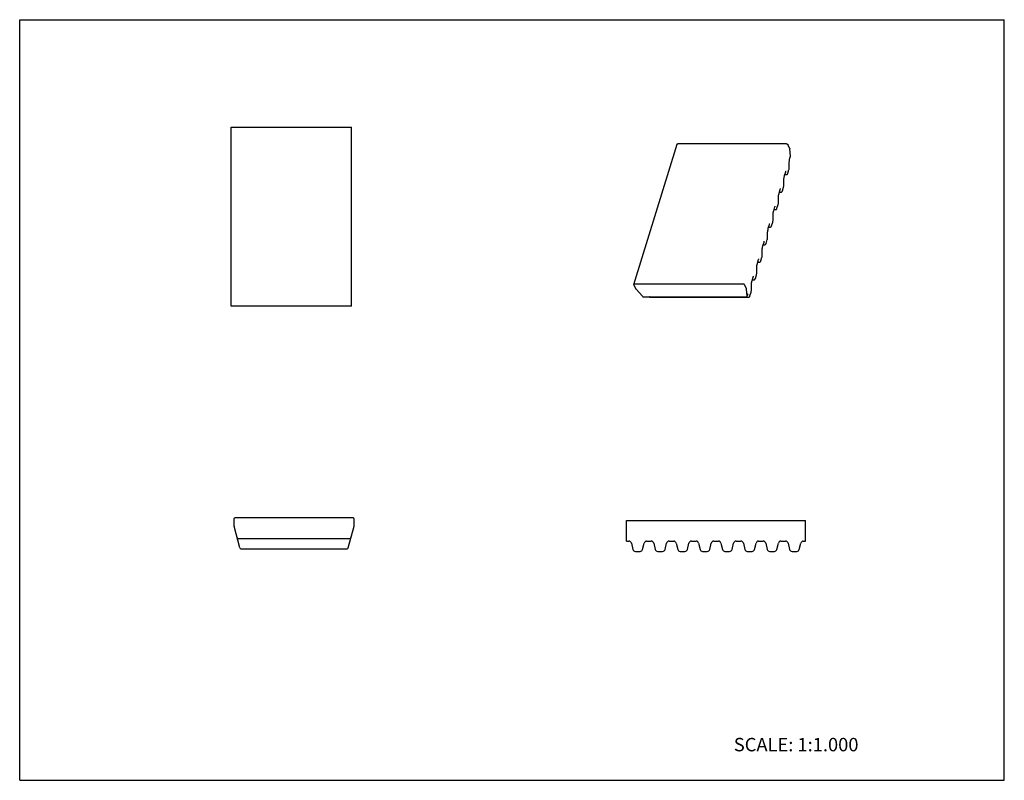
# Model space of a CAD drawing. Units: inches. Extents: x 0 to 22, y 0 to 17.
import ezdxf

# ---------------------------------------------------------------- set-up
doc = ezdxf.new("R2010")
doc.units = ezdxf.units.IN
doc.header["$LTSCALE"] = 1.21
doc.header["$MEASUREMENT"] = 0
doc.layers.get('0').update_dxf_attribs({"linetype": 'CONTINUOUS'})
doc.styles.get("Standard").update_dxf_attribs({"font": 'txt', "width": 0.8})

msp = doc.modelspace()

# ---------------------------------------------------------------- linework, layer by layer
at = {"color": 7, "linetype": 'CONTINUOUS'}
for p, q in [((0, 0), (0, 17)), ((0, 17), (22, 17)), ((22, 0), (22, 17)), ((4.727, 10.6), (4.727, 14.6)), ((4.727, 14.6), (7.415, 14.6)), ((7.415, 10.6), (7.415, 14.6)), ((13.719, 11.084), (14.687, 14.217)), ((17.133, 14.225), (14.703, 14.225)), ((17.204, 14.126), (17.163, 14.21)), ((17.224, 13.951), (17.209, 14.11)), ((17.211, 13.906), (17.223, 13.948)), ((17.224, 13.951), (17.223, 13.948)), ((17.164, 13.568), (17.189, 13.651)), ((17.189, 13.651), (17.191, 13.658)), ((17.196, 13.698), (17.196, 13.811)), ((17.196, 13.689), (17.196, 13.698)), ((17.09, 13.515), (17.115, 13.598)), ((17.097, 13.538), (17.133, 13.538)), ((17.115, 13.598), (17.116, 13.601)), ((17.116, 13.601), (17.119, 13.609)), ((17.159, 13.556), (17.162, 13.563)), ((17.162, 13.563), (17.164, 13.568)), ((16.969, 13.123), (16.994, 13.206)), ((16.994, 13.206), (16.995, 13.209)), ((16.995, 13.209), (16.998, 13.217)), ((17.043, 13.176), (17.068, 13.259)), ((17.068, 13.259), (17.07, 13.267)), ((17.075, 13.307), (17.075, 13.42)), ((17.075, 13.297), (17.075, 13.307)), ((16.954, 12.915), (16.954, 13.028)), ((16.976, 13.146), (17.012, 13.146)), ((17.038, 13.164), (17.041, 13.172)), ((17.041, 13.172), (17.043, 13.176)), ((16.848, 12.731), (16.873, 12.814)), ((16.873, 12.814), (16.874, 12.817)), ((16.874, 12.817), (16.877, 12.825)), ((16.917, 12.772), (16.92, 12.78)), ((16.92, 12.78), (16.921, 12.785)), ((16.921, 12.785), (16.947, 12.867)), ((16.947, 12.867), (16.949, 12.875)), ((16.954, 12.906), (16.954, 12.915)), ((16.833, 12.523), (16.833, 12.636)), ((16.855, 12.755), (16.891, 12.755)), ((16.727, 12.34), (16.752, 12.423)), ((16.734, 12.363), (16.77, 12.363)), ((16.752, 12.423), (16.753, 12.426)), ((16.753, 12.426), (16.756, 12.434)), ((16.796, 12.381), (16.799, 12.388)), ((16.799, 12.388), (16.8, 12.393)), ((16.8, 12.393), (16.826, 12.476)), ((16.826, 12.476), (16.828, 12.484)), ((16.833, 12.514), (16.833, 12.523)), ((16.712, 12.132), (16.712, 12.245)), ((16.712, 12.122), (16.712, 12.132)), ((16.606, 11.948), (16.631, 12.031)), ((16.613, 11.971), (16.649, 11.971)), ((16.631, 12.031), (16.632, 12.034)), ((16.632, 12.034), (16.635, 12.042)), ((16.675, 11.989), (16.678, 11.997)), ((16.678, 11.997), (16.679, 12.001)), ((16.679, 12.001), (16.705, 12.084)), ((16.705, 12.084), (16.707, 12.092)), ((16.558, 11.61), (16.584, 11.692)), ((16.584, 11.692), (16.586, 11.7)), ((16.591, 11.74), (16.591, 11.853)), ((16.591, 11.731), (16.591, 11.74)), ((16.47, 11.348), (16.47, 11.461)), ((16.484, 11.556), (16.51, 11.639)), ((16.492, 11.58), (16.528, 11.58)), ((16.51, 11.639), (16.511, 11.642)), ((16.511, 11.642), (16.514, 11.65)), ((16.554, 11.597), (16.557, 11.605)), ((16.557, 11.605), (16.558, 11.61)), ((16.363, 11.165), (16.389, 11.248)), ((16.389, 11.248), (16.39, 11.251)), ((16.39, 11.251), (16.393, 11.259)), ((16.437, 11.218), (16.463, 11.301)), ((16.463, 11.301), (16.465, 11.309)), ((16.47, 11.339), (16.47, 11.348)), ((13.72, 11.076), (13.761, 10.993)), ((16.164, 11.092), (13.735, 11.092)), ((16.236, 10.993), (16.195, 11.076)), ((16.349, 10.957), (16.349, 11.07)), ((16.371, 11.188), (16.407, 11.188)), ((16.433, 11.206), (16.436, 11.213)), ((16.436, 11.213), (16.437, 11.218)), ((13.772, 10.977), (13.913, 10.818)), ((13.941, 10.806), (16.239, 10.806)), ((14.071, 10.804), (14.068, 10.806)), ((14.092, 10.796), (14.095, 10.796)), ((14.095, 10.796), (16.286, 10.796)), ((16.256, 10.818), (16.241, 10.977)), ((16.255, 10.815), (16.256, 10.818)), ((16.256, 10.818), (16.268, 10.856)), ((16.268, 10.856), (16.269, 10.859)), ((16.269, 10.859), (16.272, 10.867)), ((16.286, 10.796), (16.286, 10.796)), ((16.312, 10.814), (16.315, 10.822)), ((16.315, 10.822), (16.316, 10.826)), ((16.316, 10.826), (16.342, 10.909)), ((16.342, 10.909), (16.344, 10.917)), ((16.349, 10.947), (16.349, 10.957)), ((7.415, 10.6), (4.727, 10.6)), ((4.787, 5.84), (4.787, 5.706)), ((7.449, 5.865), (4.812, 5.865)), ((7.474, 5.706), (7.474, 5.84)), ((13.56, 5.346), (13.56, 5.805)), ((13.56, 5.805), (17.56, 5.805)), ((17.56, 5.346), (17.56, 5.805)), ((4.92, 5.194), (4.79, 5.68)), ((7.341, 5.194), (7.471, 5.68)), ((4.883, 5.405), (7.378, 5.405)), ((13.56, 5.346), (13.613, 5.346)), ((13.669, 5.301), (13.702, 5.161)), ((13.919, 5.161), (13.952, 5.301)), ((14.008, 5.346), (14.113, 5.346)), ((14.169, 5.301), (14.202, 5.161)), ((14.419, 5.161), (14.452, 5.301)), ((14.508, 5.346), (14.613, 5.346)), ((14.669, 5.301), (14.702, 5.161)), ((14.919, 5.161), (14.952, 5.301)), ((15.008, 5.346), (15.113, 5.346)), ((15.169, 5.301), (15.202, 5.161)), ((15.419, 5.161), (15.452, 5.301)), ((15.508, 5.346), (15.613, 5.346)), ((15.669, 5.301), (15.702, 5.161)), ((15.919, 5.161), (15.952, 5.301)), ((16.008, 5.346), (16.113, 5.346)), ((16.169, 5.301), (16.202, 5.161)), ((16.419, 5.161), (16.452, 5.301)), ((16.508, 5.346), (16.613, 5.346)), ((16.669, 5.301), (16.702, 5.161)), ((16.919, 5.161), (16.952, 5.301)), ((17.008, 5.346), (17.113, 5.346)), ((17.169, 5.301), (17.202, 5.161)), ((17.419, 5.161), (17.452, 5.301)), ((17.508, 5.346), (17.56, 5.346)), ((4.944, 5.176), (7.316, 5.176)), ((13.758, 5.116), (13.863, 5.116)), ((14.258, 5.116), (14.363, 5.116)), ((14.758, 5.116), (14.863, 5.116)), ((15.258, 5.116), (15.363, 5.116)), ((15.758, 5.116), (15.863, 5.116)), ((16.258, 5.116), (16.363, 5.116)), ((16.758, 5.116), (16.863, 5.116)), ((17.258, 5.116), (17.363, 5.116)), ((0, 0), (22, 0))]:
    msp.add_line(p, q, dxfattribs=at)
for points in [[(17.196, 13.811), (17.196, 13.82), (17.198, 13.838), (17.2, 13.859), (17.204, 13.879), (17.208, 13.898), (17.211, 13.906)], [(17.191, 13.658), (17.194, 13.674), (17.196, 13.689)], [(17.075, 13.42), (17.075, 13.428), (17.077, 13.447), (17.079, 13.467), (17.083, 13.488), (17.087, 13.506), (17.09, 13.515)], [(17.119, 13.609), (17.122, 13.614), (17.123, 13.616)], [(17.133, 13.538), (17.141, 13.539), (17.149, 13.543), (17.155, 13.549), (17.159, 13.556)], [(16.998, 13.217), (17.001, 13.223), (17.002, 13.224)], [(17.07, 13.267), (17.073, 13.282), (17.075, 13.297)], [(16.954, 13.028), (16.954, 13.037), (16.956, 13.055), (16.958, 13.076), (16.962, 13.096), (16.966, 13.114), (16.969, 13.123)], [(17.012, 13.146), (17.02, 13.148), (17.028, 13.152), (17.034, 13.158), (17.038, 13.164)], [(16.877, 12.825), (16.88, 12.831), (16.881, 12.833)], [(16.891, 12.755), (16.899, 12.756), (16.907, 12.76), (16.913, 12.766), (16.917, 12.772)], [(16.949, 12.875), (16.952, 12.89), (16.954, 12.906)], [(16.833, 12.636), (16.833, 12.645), (16.834, 12.664), (16.837, 12.684), (16.841, 12.704), (16.845, 12.723), (16.848, 12.731)], [(16.712, 12.245), (16.712, 12.253), (16.713, 12.272), (16.716, 12.292), (16.72, 12.313), (16.724, 12.331), (16.727, 12.34)], [(16.756, 12.434), (16.759, 12.439), (16.76, 12.441)], [(16.77, 12.363), (16.778, 12.364), (16.786, 12.368), (16.792, 12.374), (16.796, 12.381)], [(16.828, 12.484), (16.831, 12.499), (16.833, 12.514)], [(16.707, 12.092), (16.71, 12.107), (16.712, 12.122)], [(16.591, 11.853), (16.591, 11.862), (16.592, 11.88), (16.595, 11.901), (16.599, 11.921), (16.603, 11.939), (16.606, 11.948)], [(16.635, 12.042), (16.637, 12.048), (16.638, 12.05)], [(16.649, 11.971), (16.657, 11.973), (16.665, 11.977), (16.671, 11.983), (16.675, 11.989)], [(16.586, 11.7), (16.589, 11.715), (16.591, 11.731)], [(16.47, 11.461), (16.47, 11.47), (16.471, 11.489), (16.474, 11.509), (16.478, 11.529), (16.482, 11.548), (16.484, 11.556)], [(16.514, 11.65), (16.516, 11.656), (16.517, 11.658)], [(16.528, 11.58), (16.536, 11.581), (16.544, 11.585), (16.55, 11.591), (16.554, 11.597)], [(16.393, 11.259), (16.395, 11.264), (16.396, 11.266)], [(16.465, 11.309), (16.468, 11.324), (16.47, 11.339)], [(16.349, 11.07), (16.349, 11.078), (16.35, 11.097), (16.353, 11.117), (16.357, 11.138), (16.361, 11.156), (16.363, 11.165)], [(16.407, 11.188), (16.415, 11.189), (16.423, 11.194), (16.429, 11.199), (16.433, 11.206)], [(14.071, 10.804), (14.079, 10.8), (14.092, 10.796)], [(16.272, 10.867), (16.274, 10.873), (16.275, 10.875)], [(16.286, 10.796), (16.294, 10.798), (16.302, 10.802), (16.308, 10.808), (16.312, 10.814)], [(16.344, 10.917), (16.347, 10.932), (16.349, 10.947)]]:
    msp.add_lwpolyline(points, dxfattribs=at)
for centre, radius, start, end in [((4.812, 5.84), 0.025, 90, 180), ((7.449, 5.84), 0.025, 0, 90), ((4.887, 5.706), 0.1, 180, 195), ((7.374, 5.706), 0.1, 345, 360), ((4.883, 5.43), 0.025, 195, 270), ((7.378, 5.43), 0.025, 270, 345), ((13.613, 5.288), 0.0574, 13, 90), ((14.008, 5.288), 0.0574, 90, 167), ((14.113, 5.288), 0.0574, 13, 90), ((14.508, 5.288), 0.0574, 90, 167), ((14.613, 5.288), 0.0574, 13, 90), ((15.008, 5.288), 0.0574, 90, 167), ((15.113, 5.288), 0.0574, 13, 90), ((15.508, 5.288), 0.0574, 90, 167), ((15.613, 5.288), 0.0574, 13, 90), ((16.008, 5.288), 0.0574, 90, 167), ((16.113, 5.288), 0.0574, 13, 90), ((16.508, 5.288), 0.0574, 90, 167), ((16.613, 5.288), 0.0574, 13, 90), ((17.008, 5.288), 0.0574, 90, 167), ((17.113, 5.288), 0.0574, 13, 90), ((17.508, 5.288), 0.0574, 90, 167), ((4.944, 5.201), 0.025, 195.003, 270.0008), ((7.316, 5.201), 0.025, 270, 345), ((13.758, 5.174), 0.0574, 193, 270), ((13.863, 5.174), 0.0574, 270, 347), ((14.258, 5.174), 0.0574, 193, 270), ((14.363, 5.174), 0.0574, 270, 347), ((14.758, 5.174), 0.0574, 193, 270), ((14.863, 5.174), 0.0574, 270, 347), ((15.258, 5.174), 0.0574, 193, 270), ((15.363, 5.174), 0.0574, 270, 347), ((15.758, 5.174), 0.0574, 193, 270), ((15.863, 5.174), 0.0574, 270, 347), ((16.258, 5.174), 0.0574, 193, 270), ((16.363, 5.174), 0.0574, 270, 347), ((16.758, 5.174), 0.0574, 193, 270), ((16.863, 5.174), 0.0574, 270, 347), ((17.258, 5.174), 0.0574, 193, 270), ((17.363, 5.174), 0.0574, 270, 347)]:
    msp.add_arc(centre, radius, start, end, dxfattribs=at)
for points, knots in [([(14.687, 14.217), (14.687, 14.218), (14.688, 14.219), (14.689, 14.22), (14.691, 14.222), (14.693, 14.223), (14.695, 14.224), (14.698, 14.225), (14.7, 14.225), (14.702, 14.225), (14.703, 14.225)], [0, 0, 0, 0, 0.099645, 0.202871, 0.312593, 0.430855, 0.558811, 0.696828, 0.844397, 1, 1, 1, 1]), ([(17.133, 14.225), (17.134, 14.225), (17.137, 14.225), (17.142, 14.224), (17.147, 14.223), (17.151, 14.221), (17.155, 14.218), (17.159, 14.216), (17.161, 14.213), (17.163, 14.211), (17.163, 14.21)], [0, 0, 0, 0, 0.12957, 0.264578, 0.401266, 0.536271, 0.666215, 0.788099, 0.899813, 1, 1, 1, 1]), ([(17.204, 14.126), (17.205, 14.124), (17.208, 14.118), (17.209, 14.113), (17.209, 14.11)], [0, 0, 0, 0, 0.517601, 1, 1, 1, 1]), ([(13.719, 11.084), (13.719, 11.083), (13.718, 11.082), (13.718, 11.08), (13.719, 11.078), (13.719, 11.077), (13.72, 11.076)], [0, 0, 0, 0, 0.233691, 0.474726, 0.728954, 1, 1, 1, 1]), ([(13.735, 11.092), (13.734, 11.092), (13.732, 11.092), (13.729, 11.091), (13.727, 11.091), (13.724, 11.09), (13.722, 11.089), (13.721, 11.087), (13.72, 11.086), (13.719, 11.084), (13.719, 11.084)], [0, 0, 0, 0, 0.155603, 0.303172, 0.441189, 0.569145, 0.687407, 0.797129, 0.900355, 1, 1, 1, 1]), ([(16.195, 11.076), (16.194, 11.077), (16.193, 11.08), (16.19, 11.082), (16.187, 11.085), (16.183, 11.087), (16.178, 11.089), (16.174, 11.091), (16.169, 11.092), (16.166, 11.092), (16.164, 11.092)], [0, 0, 0, 0, 0.100187, 0.211901, 0.333785, 0.463729, 0.598734, 0.735422, 0.87043, 1, 1, 1, 1]), ([(13.761, 10.993), (13.762, 10.99), (13.765, 10.985), (13.769, 10.979), (13.772, 10.977)], [0, 0, 0, 0, 0.481357, 1, 1, 1, 1]), ([(13.913, 10.818), (13.914, 10.817), (13.915, 10.815), (13.918, 10.813), (13.921, 10.811), (13.925, 10.809), (13.929, 10.808), (13.933, 10.807), (13.937, 10.806), (13.939, 10.806), (13.941, 10.806)], [0, 0, 0, 0, 0.110208, 0.228725, 0.353634, 0.482952, 0.614564, 0.746222, 0.875586, 1, 1, 1, 1]), ([(16.241, 10.977), (16.24, 10.98), (16.239, 10.985), (16.237, 10.99), (16.236, 10.993)], [0, 0, 0, 0, 0.482399, 1, 1, 1, 1]), ([(16.239, 10.806), (16.24, 10.806), (16.242, 10.806), (16.246, 10.807), (16.249, 10.808), (16.252, 10.81), (16.253, 10.811), (16.254, 10.813), (16.255, 10.814), (16.255, 10.815)], [0, 0, 0, 0, 0.155631, 0.303268, 0.568826, 0.687132, 0.796867, 0.900161, 1, 1, 1, 1])]:
    msp.add_open_spline(points, degree=3, knots=knots, dxfattribs=at)

# ---------------------------------------------------------------- texts
at = {"color": 7, "linetype": 'CONTINUOUS', "insert": (15.956, 0.948), "char_height": 0.3, "width": 3.36, "attachment_point": 1, "line_spacing_factor": 0.9}
msp.add_mtext('SCALE: 1:1.000', dxfattribs=at)

doc.saveas('drawing.dxf')
